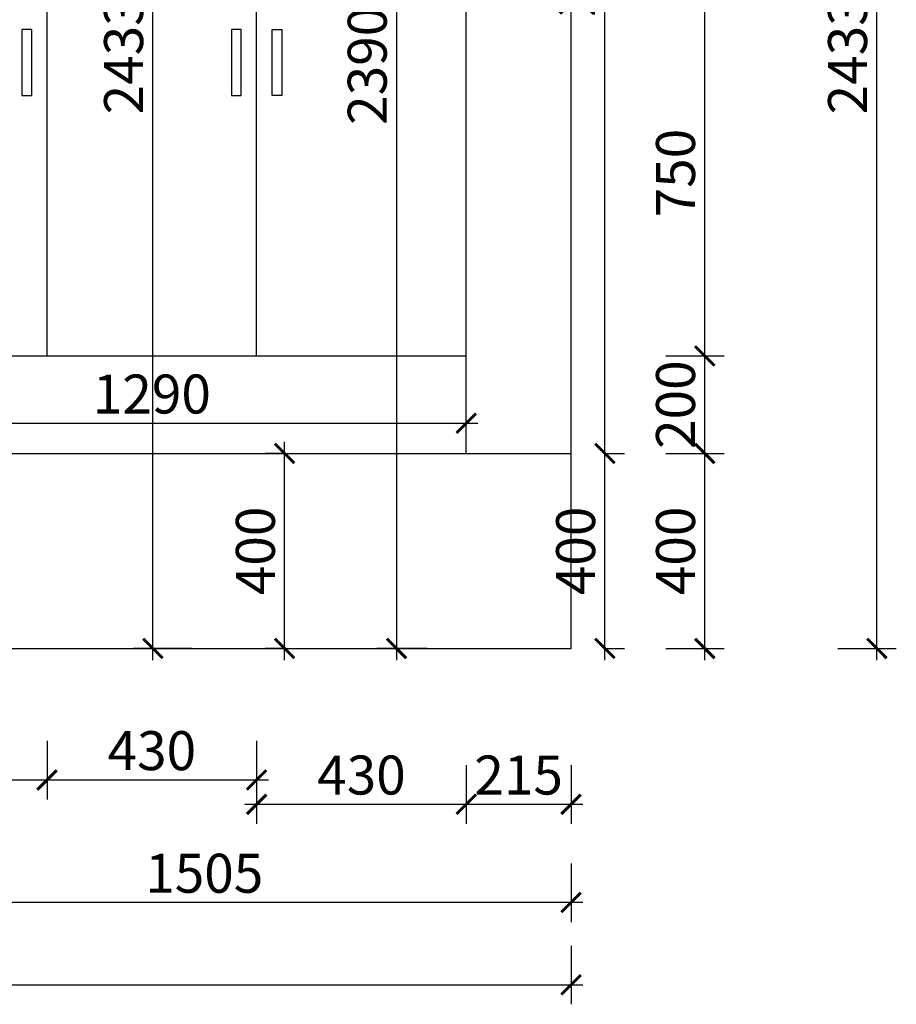
# Model space of a CAD drawing. Units: millimetres. Extents: x 2598674 to 2620877, y 160492 to 167830.
# Drawn here: x 2619078 to 2620877, y 161427 to 163446 of the extents above; entities that cross this region are included whole.
import ezdxf

# ---------------------------------------------------------------- set-up
doc = ezdxf.new("R2010")
doc.units = ezdxf.units.MM
doc.header["$LTSCALE"] = 3
doc.layers.add('标注', color=3, linetype='Continuous')
doc.styles.add('DS01', font='txt')
doc.dimstyles.new('DS03', dxfattribs={"dimscale": 40, "dimtxt": 2, "dimasz": 1, "dimexe": 1, "dimexo": 2, "dimgap": 0.5, "dimtad": 1, "dimdec": 0, "dimzin": 0, "dimdsep": 46, "dimtxsty": 'DS01', "dimblk": 'ARCHTICK', "dimcen": 0, "dimdle": 0.6, "dimclrd": 251, "dimclre": 251, "dimclrt": 2, "dimadec": 0, "dimazin": 0, "dimtfac": 1, "dimtdec": 0, "dimtmove": 1, "dimatfit": 2, "dimldrblk": 'DOT', "dimfxl": 2, "dimfxlon": 1, "dimtolj": 1, "dimtzin": 0, "dimlwe": 30, "dimarcsym": 0})

# ---------------------------------------------------------------- blocks, each defined once
blk = doc.blocks.new('_ARCHTICK')
at = {"color": 0, "linetype": 'ByBlock', "const_width": 0.15}
blk.add_lwpolyline([(-0.5, -0.5), (0.5, 0.5)], dxfattribs=at)
blk = doc.blocks.new('*D216')
at = {"layer": 'Defpoints', "color": 0, "transparency": 16777216}
for p in [(2620209.2, 162556.6), (2620483.6, 162556.6), (2620209.2, 162156.6)]:
    blk.add_point(p, dxfattribs=at)
at = {"layer": '标注', "color": 251, "lineweight": -2, "transparency": 16777216}
blk.add_line((2620483.6, 162132.6), (2620483.6, 162580.6), dxfattribs=at)
at = {"layer": '标注', "color": 251, "lineweight": 30, "transparency": 16777216}
for p, q in [((2620403.6, 162556.6), (2620523.6, 162556.6)), ((2620403.6, 162156.6), (2620523.6, 162156.6))]:
    blk.add_line(p, q, dxfattribs=at)
at = {"layer": '标注', "color": 251, "lineweight": -2, "transparency": 16777216, "xscale": 40, "yscale": 40, "zscale": 40}
for p, rotation in [((2620483.6, 162556.6), 90), ((2620483.6, 162156.6), 270)]:
    blk.add_blockref('_ARCHTICK', p, dxfattribs=dict(at, rotation=rotation))
at = {"layer": '标注', "color": 2, "transparency": 16777216, "insert": (2620423.6, 162356.6), "char_height": 80, "attachment_point": 5, "rotation": 90, "style": 'DS01'}
blk.add_mtext('\\A1;400', dxfattribs=at)
blk = doc.blocks.new('_Dot')
at = {"color": 0, "linetype": 'ByBlock', "lineweight": -2}
blk.add_line((-0.5, 0), (-1, 0), dxfattribs=at)
at = {"color": 0, "linetype": 'ByBlock', "const_width": 0.5}
blk.add_lwpolyline([(-0.25, 0, 1), (0.25, 0, 1)], format="xyb", close=True, dxfattribs=at)
blk = doc.blocks.new('*D217')
at = {"layer": 'Defpoints', "color": 0, "transparency": 16777216}
for p in [(2619994.2, 162756.6), (2620483.6, 162756.6), (2620209.2, 162556.6)]:
    blk.add_point(p, dxfattribs=at)
at = {"layer": '标注', "color": 251, "lineweight": -2, "transparency": 16777216}
blk.add_line((2620483.6, 162532.6), (2620483.6, 162780.6), dxfattribs=at)
at = {"layer": '标注', "color": 251, "lineweight": 30, "transparency": 16777216}
for p, q in [((2620403.6, 162756.6), (2620523.6, 162756.6)), ((2620403.6, 162556.6), (2620523.6, 162556.6))]:
    blk.add_line(p, q, dxfattribs=at)
at = {"layer": '标注', "color": 251, "lineweight": -2, "transparency": 16777216, "xscale": 40, "yscale": 40, "zscale": 40}
for p, rotation in [((2620483.6, 162756.6), 90), ((2620483.6, 162556.6), 270)]:
    blk.add_blockref('_ARCHTICK', p, dxfattribs=dict(at, rotation=rotation))
at = {"layer": '标注', "color": 2, "transparency": 16777216, "insert": (2620423.6, 162656.6), "char_height": 80, "attachment_point": 5, "rotation": 90, "style": 'DS01'}
blk.add_mtext('\\A1;200', dxfattribs=at)
blk = doc.blocks.new('*D218')
at = {"layer": 'Defpoints', "color": 0, "transparency": 16777216}
for p in [(2619994.2, 163506.6), (2620483.6, 163506.6), (2619994.2, 162756.6)]:
    blk.add_point(p, dxfattribs=at)
at = {"layer": '标注', "color": 251, "lineweight": -2, "transparency": 16777216}
blk.add_line((2620483.6, 162732.6), (2620483.6, 163530.6), dxfattribs=at)
at = {"layer": '标注', "color": 251, "lineweight": 30, "transparency": 16777216}
for p, q in [((2620403.6, 163506.6), (2620523.6, 163506.6)), ((2620403.6, 162756.6), (2620523.6, 162756.6))]:
    blk.add_line(p, q, dxfattribs=at)
at = {"layer": '标注', "color": 251, "lineweight": -2, "transparency": 16777216, "xscale": 40, "yscale": 40, "zscale": 40}
for p, rotation in [((2620483.6, 163506.6), 90), ((2620483.6, 162756.6), 270)]:
    blk.add_blockref('_ARCHTICK', p, dxfattribs=dict(at, rotation=rotation))
at = {"layer": '标注', "color": 2, "transparency": 16777216, "insert": (2620423.6, 163131.6), "char_height": 80, "attachment_point": 5, "rotation": 90, "style": 'DS01'}
blk.add_mtext('\\A1;750', dxfattribs=at)
blk = doc.blocks.new('*D176')
at = {"layer": 'Defpoints', "color": 0, "transparency": 16777216}
for p in [(2620209.2, 164589.6), (2620836.6, 164589.6), (2620209.2, 162156.6)]:
    blk.add_point(p, dxfattribs=at)
at = {"layer": '标注', "color": 251, "lineweight": -2, "transparency": 16777216}
blk.add_line((2620836.6, 162132.6), (2620836.6, 164613.6), dxfattribs=at)
at = {"layer": '标注', "color": 251, "lineweight": 30, "transparency": 16777216}
for p, q in [((2620756.6, 164589.6), (2620876.6, 164589.6)), ((2620756.6, 162156.6), (2620876.6, 162156.6))]:
    blk.add_line(p, q, dxfattribs=at)
at = {"layer": '标注', "color": 251, "lineweight": -2, "transparency": 16777216, "xscale": 40, "yscale": 40, "zscale": 40}
for p, rotation in [((2620836.6, 164589.6), 90), ((2620836.6, 162156.6), 270)]:
    blk.add_blockref('_ARCHTICK', p, dxfattribs=dict(at, rotation=rotation))
at = {"layer": '标注', "color": 2, "transparency": 16777216, "insert": (2620776.6, 163373.1), "char_height": 80, "attachment_point": 5, "rotation": 90, "style": 'DS01'}
blk.add_mtext('\\A1;2433', dxfattribs=at)
blk = doc.blocks.new('*D225')
at = {"layer": 'Defpoints', "color": 0, "transparency": 16777216}
for p in [(2619994.2, 164546.6), (2619851.1, 162156.6), (2619994.2, 162156.6)]:
    blk.add_point(p, dxfattribs=at)
at = {"layer": '标注', "color": 251, "lineweight": -2, "transparency": 16777216}
blk.add_line((2619851.1, 164570.6), (2619851.1, 162132.6), dxfattribs=at)
at = {"layer": '标注', "color": 251, "lineweight": 30, "transparency": 16777216}
for p, q in [((2619914.2, 164546.6), (2619811.1, 164546.6)), ((2619914.2, 162156.6), (2619811.1, 162156.6))]:
    blk.add_line(p, q, dxfattribs=at)
at = {"layer": '标注', "color": 251, "lineweight": -2, "transparency": 16777216, "xscale": 40, "yscale": 40, "zscale": 40}
for p, rotation in [((2619851.1, 164546.6), 90), ((2619851.1, 162156.6), 270)]:
    blk.add_blockref('_ARCHTICK', p, dxfattribs=dict(at, rotation=rotation))
at = {"layer": '标注', "color": 2, "transparency": 16777216, "insert": (2619791.1, 163351.6), "char_height": 80, "attachment_point": 5, "rotation": 90, "style": 'DS01'}
blk.add_mtext('\\A1;2390', dxfattribs=at)
blk = doc.blocks.new('*D230')
at = {"layer": 'Defpoints', "color": 0, "transparency": 16777216}
for p in [(2619134.2, 162756.6), (2618704.2, 162156.6), (2619134.2, 161886.9)]:
    blk.add_point(p, dxfattribs=at)
at = {"layer": '标注', "color": 251, "lineweight": 30, "transparency": 16777216}
for p, q in [((2618704.2, 161966.9), (2618704.2, 161846.9)), ((2619134.2, 161966.9), (2619134.2, 161846.9))]:
    blk.add_line(p, q, dxfattribs=at)
at = {"layer": '标注', "color": 251, "lineweight": -2, "transparency": 16777216}
blk.add_line((2618680.2, 161886.9), (2619158.2, 161886.9), dxfattribs=at)
at = {"layer": '标注', "color": 251, "lineweight": -2, "transparency": 16777216, "xscale": 40, "yscale": 40, "zscale": 40, "rotation": 180}
blk.add_blockref('_ARCHTICK', (2618704.2, 161886.9), dxfattribs=at)
at = {"layer": '标注', "color": 251, "lineweight": -2, "transparency": 16777216, "xscale": 40, "yscale": 40, "zscale": 40}
blk.add_blockref('_ARCHTICK', (2619134.2, 161886.9), dxfattribs=at)
at = {"layer": '标注', "color": 2, "transparency": 16777216, "insert": (2618919.2, 161946.9), "char_height": 80, "attachment_point": 5, "style": 'DS01'}
blk.add_mtext('\\A1;430', dxfattribs=at)
blk = doc.blocks.new('*D231')
at = {"layer": 'Defpoints', "color": 0, "transparency": 16777216}
for p in [(2619134.2, 162756.6), (2619564.2, 162756.6), (2619564.2, 161886.9)]:
    blk.add_point(p, dxfattribs=at)
at = {"layer": '标注', "color": 251, "lineweight": 30, "transparency": 16777216}
for p, q in [((2619134.2, 161966.9), (2619134.2, 161846.9)), ((2619564.2, 161966.9), (2619564.2, 161846.9))]:
    blk.add_line(p, q, dxfattribs=at)
at = {"layer": '标注', "color": 251, "lineweight": -2, "transparency": 16777216}
blk.add_line((2619110.2, 161886.9), (2619588.2, 161886.9), dxfattribs=at)
at = {"layer": '标注', "color": 251, "lineweight": -2, "transparency": 16777216, "xscale": 40, "yscale": 40, "zscale": 40, "rotation": 180}
blk.add_blockref('_ARCHTICK', (2619134.2, 161886.9), dxfattribs=at)
at = {"layer": '标注', "color": 251, "lineweight": -2, "transparency": 16777216, "xscale": 40, "yscale": 40, "zscale": 40}
blk.add_blockref('_ARCHTICK', (2619564.2, 161886.9), dxfattribs=at)
at = {"layer": '标注', "color": 2, "transparency": 16777216, "insert": (2619349.2, 161946.9), "char_height": 80, "attachment_point": 5, "style": 'DS01'}
blk.add_mtext('\\A1;430', dxfattribs=at)
blk = doc.blocks.new('*D232')
at = {"layer": 'Defpoints', "color": 0, "transparency": 16777216}
for p in [(2619564.2, 162756.6), (2619994.2, 162556.6), (2619994.2, 161836.9)]:
    blk.add_point(p, dxfattribs=at)
at = {"layer": '标注', "color": 251, "lineweight": 30, "transparency": 16777216}
for p, q in [((2619564.2, 161916.9), (2619564.2, 161796.9)), ((2619994.2, 161916.9), (2619994.2, 161796.9))]:
    blk.add_line(p, q, dxfattribs=at)
at = {"layer": '标注', "color": 251, "lineweight": -2, "transparency": 16777216}
blk.add_line((2619540.2, 161836.9), (2620018.2, 161836.9), dxfattribs=at)
at = {"layer": '标注', "color": 251, "lineweight": -2, "transparency": 16777216, "xscale": 40, "yscale": 40, "zscale": 40, "rotation": 180}
blk.add_blockref('_ARCHTICK', (2619564.2, 161836.9), dxfattribs=at)
at = {"layer": '标注', "color": 251, "lineweight": -2, "transparency": 16777216, "xscale": 40, "yscale": 40, "zscale": 40}
blk.add_blockref('_ARCHTICK', (2619994.2, 161836.9), dxfattribs=at)
at = {"layer": '标注', "color": 2, "transparency": 16777216, "insert": (2619779.2, 161896.9), "char_height": 80, "attachment_point": 5, "style": 'DS01'}
blk.add_mtext('\\A1;430', dxfattribs=at)
blk = doc.blocks.new('*D233')
at = {"layer": 'Defpoints', "color": 0, "transparency": 16777216}
for p in [(2620209.2, 162606.6), (2619994.2, 162556.6), (2620209.2, 161836.9)]:
    blk.add_point(p, dxfattribs=at)
at = {"layer": '标注', "color": 251, "lineweight": 30, "transparency": 16777216}
for p, q in [((2619994.2, 161916.9), (2619994.2, 161796.9)), ((2620209.2, 161916.9), (2620209.2, 161796.9))]:
    blk.add_line(p, q, dxfattribs=at)
at = {"layer": '标注', "color": 251, "lineweight": -2, "transparency": 16777216}
blk.add_line((2619970.2, 161836.9), (2620233.2, 161836.9), dxfattribs=at)
at = {"layer": '标注', "color": 251, "lineweight": -2, "transparency": 16777216, "xscale": 40, "yscale": 40, "zscale": 40, "rotation": 180}
blk.add_blockref('_ARCHTICK', (2619994.2, 161836.9), dxfattribs=at)
at = {"layer": '标注', "color": 251, "lineweight": -2, "transparency": 16777216, "xscale": 40, "yscale": 40, "zscale": 40}
blk.add_blockref('_ARCHTICK', (2620209.2, 161836.9), dxfattribs=at)
at = {"layer": '标注', "color": 2, "transparency": 16777216, "insert": (2620101.7, 161896.9), "char_height": 80, "attachment_point": 5, "style": 'DS01'}
blk.add_mtext('\\A1;215', dxfattribs=at)
blk = doc.blocks.new('*D177')
at = {"layer": 'Defpoints', "color": 0, "transparency": 16777216}
for p in [(2618704.2, 162156.6), (2620209.2, 162156.6), (2618704.2, 161635.4)]:
    blk.add_point(p, dxfattribs=at)
at = {"layer": '标注', "color": 251, "lineweight": 30, "transparency": 16777216}
for p, q in [((2618704.2, 161715.4), (2618704.2, 161595.4)), ((2620209.2, 161715.4), (2620209.2, 161595.4))]:
    blk.add_line(p, q, dxfattribs=at)
at = {"layer": '标注', "color": 251, "lineweight": -2, "transparency": 16777216}
blk.add_line((2620233.2, 161635.4), (2618680.2, 161635.4), dxfattribs=at)
at = {"layer": '标注', "color": 251, "lineweight": -2, "transparency": 16777216, "xscale": 40, "yscale": 40, "zscale": 40, "rotation": 180}
blk.add_blockref('_ARCHTICK', (2618704.2, 161635.4), dxfattribs=at)
at = {"layer": '标注', "color": 251, "lineweight": -2, "transparency": 16777216, "xscale": 40, "yscale": 40, "zscale": 40}
blk.add_blockref('_ARCHTICK', (2620209.2, 161635.4), dxfattribs=at)
at = {"layer": '标注', "color": 2, "transparency": 16777216, "insert": (2619456.7, 161695.4), "char_height": 80, "attachment_point": 5, "style": 'DS01'}
blk.add_mtext('\\A1;1505', dxfattribs=at)
blk = doc.blocks.new('*D179')
at = {"layer": 'Defpoints', "color": 0, "transparency": 16777216}
for p in [(2617424.2, 162156.6), (2620209.2, 162156.6), (2620209.2, 161466.6)]:
    blk.add_point(p, dxfattribs=at)
at = {"layer": '标注', "color": 251, "lineweight": 30, "transparency": 16777216}
for p, q in [((2617424.2, 161546.6), (2617424.2, 161426.6)), ((2620209.2, 161546.6), (2620209.2, 161426.6))]:
    blk.add_line(p, q, dxfattribs=at)
at = {"layer": '标注', "color": 251, "lineweight": -2, "transparency": 16777216}
blk.add_line((2617400.2, 161466.6), (2620233.2, 161466.6), dxfattribs=at)
at = {"layer": '标注', "color": 251, "lineweight": -2, "transparency": 16777216, "xscale": 40, "yscale": 40, "zscale": 40, "rotation": 180}
blk.add_blockref('_ARCHTICK', (2617424.2, 161466.6), dxfattribs=at)
at = {"layer": '标注', "color": 251, "lineweight": -2, "transparency": 16777216, "xscale": 40, "yscale": 40, "zscale": 40}
blk.add_blockref('_ARCHTICK', (2620209.2, 161466.6), dxfattribs=at)
at = {"layer": '标注', "color": 2, "transparency": 16777216, "insert": (2618816.7, 161526.6), "char_height": 80, "attachment_point": 5, "style": 'DS01'}
blk.add_mtext('\\A1;2785', dxfattribs=at)
blk = doc.blocks.new('*D235')
at = {"layer": 'Defpoints', "color": 0, "transparency": 16777216}
for p in [(2619351.2, 164589.6), (2619525.1, 164589.6), (2619525.1, 162156.6)]:
    blk.add_point(p, dxfattribs=at)
at = {"layer": '标注', "color": 251, "lineweight": -2, "transparency": 16777216}
blk.add_line((2619351.2, 162132.6), (2619351.2, 164613.6), dxfattribs=at)
at = {"layer": '标注', "color": 251, "lineweight": 30, "transparency": 16777216}
for p, q in [((2619431.2, 164589.6), (2619311.2, 164589.6)), ((2619431.2, 162156.6), (2619311.2, 162156.6))]:
    blk.add_line(p, q, dxfattribs=at)
at = {"layer": '标注', "color": 251, "lineweight": -2, "transparency": 16777216, "xscale": 40, "yscale": 40, "zscale": 40}
for p, rotation in [((2619351.2, 164589.6), 90), ((2619351.2, 162156.6), 270)]:
    blk.add_blockref('_ARCHTICK', p, dxfattribs=dict(at, rotation=rotation))
at = {"layer": '标注', "color": 2, "transparency": 16777216, "insert": (2619291.2, 163373.1), "char_height": 80, "attachment_point": 5, "rotation": 90, "style": 'DS01'}
blk.add_mtext('\\A1;2433', dxfattribs=at)
blk = doc.blocks.new('*D288')
at = {"layer": 'Defpoints', "color": 0, "transparency": 16777216}
for p in [(2619621.6, 162556.6), (2619646.2, 162556.6), (2619646.2, 162156.6)]:
    blk.add_point(p, dxfattribs=at)
at = {"layer": '标注', "color": 251, "lineweight": -2, "transparency": 16777216}
blk.add_line((2619621.6, 162132.6), (2619621.6, 162580.6), dxfattribs=at)
at = {"layer": '标注', "color": 251, "lineweight": 30, "transparency": 16777216}
for p, q in [((2619621.6, 162556.6), (2619581.6, 162556.6)), ((2619621.6, 162156.6), (2619581.6, 162156.6))]:
    blk.add_line(p, q, dxfattribs=at)
at = {"layer": '标注', "color": 251, "lineweight": -2, "transparency": 16777216, "xscale": 40, "yscale": 40, "zscale": 40}
for p, rotation in [((2619621.6, 162556.6), 90), ((2619621.6, 162156.6), 270)]:
    blk.add_blockref('_ARCHTICK', p, dxfattribs=dict(at, rotation=rotation))
at = {"layer": '标注', "color": 2, "transparency": 16777216, "insert": (2619561.6, 162356.6), "char_height": 80, "attachment_point": 5, "rotation": 90, "style": 'DS01'}
blk.add_mtext('\\A1;400', dxfattribs=at)
blk = doc.blocks.new('*D197')
at = {"layer": 'Defpoints', "color": 0, "transparency": 16777216}
for p in [(2620209.2, 164589.6), (2620278.6, 164589.6), (2620209.2, 162556.6)]:
    blk.add_point(p, dxfattribs=at)
at = {"layer": '标注', "color": 251, "lineweight": -2, "transparency": 16777216}
blk.add_line((2620278.6, 162532.6), (2620278.6, 164613.6), dxfattribs=at)
at = {"layer": '标注', "color": 251, "lineweight": 30, "transparency": 16777216}
for p, q in [((2620278.6, 164589.6), (2620318.6, 164589.6)), ((2620278.6, 162556.6), (2620318.6, 162556.6))]:
    blk.add_line(p, q, dxfattribs=at)
at = {"layer": '标注', "color": 251, "lineweight": -2, "transparency": 16777216, "xscale": 40, "yscale": 40, "zscale": 40}
for p, rotation in [((2620278.6, 164589.6), 90), ((2620278.6, 162556.6), 270)]:
    blk.add_blockref('_ARCHTICK', p, dxfattribs=dict(at, rotation=rotation))
at = {"layer": '标注', "color": 2, "transparency": 16777216, "insert": (2620218.6, 163573.1), "char_height": 80, "attachment_point": 5, "rotation": 90, "style": 'DS01'}
blk.add_mtext('\\A1;2033', dxfattribs=at)
blk = doc.blocks.new('*D198')
at = {"layer": 'Defpoints', "color": 0, "transparency": 16777216}
for p in [(2620209.2, 162556.6), (2620278.6, 162556.6), (2620209.2, 162156.6)]:
    blk.add_point(p, dxfattribs=at)
at = {"layer": '标注', "color": 251, "lineweight": -2, "transparency": 16777216}
blk.add_line((2620278.6, 162132.6), (2620278.6, 162580.6), dxfattribs=at)
at = {"layer": '标注', "color": 251, "lineweight": 30, "transparency": 16777216}
for p, q in [((2620278.6, 162556.6), (2620318.6, 162556.6)), ((2620278.6, 162156.6), (2620318.6, 162156.6))]:
    blk.add_line(p, q, dxfattribs=at)
at = {"layer": '标注', "color": 251, "lineweight": -2, "transparency": 16777216, "xscale": 40, "yscale": 40, "zscale": 40}
for p, rotation in [((2620278.6, 162556.6), 90), ((2620278.6, 162156.6), 270)]:
    blk.add_blockref('_ARCHTICK', p, dxfattribs=dict(at, rotation=rotation))
at = {"layer": '标注', "color": 2, "transparency": 16777216, "insert": (2620218.6, 162356.6), "char_height": 80, "attachment_point": 5, "rotation": 90, "style": 'DS01'}
blk.add_mtext('\\A1;400', dxfattribs=at)
blk = doc.blocks.new('*D199')
at = {"layer": 'Defpoints', "color": 0, "transparency": 16777216}
for p in [(2619994.2, 162618.4), (2618704.2, 162556.6), (2619994.2, 162556.6)]:
    blk.add_point(p, dxfattribs=at)
at = {"layer": '标注', "color": 251, "lineweight": 30, "transparency": 16777216}
for p, q in [((2618704.2, 162618.4), (2618704.2, 162658.4)), ((2619994.2, 162618.4), (2619994.2, 162658.4))]:
    blk.add_line(p, q, dxfattribs=at)
at = {"layer": '标注', "color": 251, "lineweight": -2, "transparency": 16777216}
blk.add_line((2618680.2, 162618.4), (2620018.2, 162618.4), dxfattribs=at)
at = {"layer": '标注', "color": 251, "lineweight": -2, "transparency": 16777216, "xscale": 40, "yscale": 40, "zscale": 40, "rotation": 180}
blk.add_blockref('_ARCHTICK', (2618704.2, 162618.4), dxfattribs=at)
at = {"layer": '标注', "color": 251, "lineweight": -2, "transparency": 16777216, "xscale": 40, "yscale": 40, "zscale": 40}
blk.add_blockref('_ARCHTICK', (2619994.2, 162618.4), dxfattribs=at)
at = {"layer": '标注', "color": 2, "transparency": 16777216, "insert": (2619349.2, 162678.4), "char_height": 80, "attachment_point": 5, "style": 'DS01'}
blk.add_mtext('\\A1;1290', dxfattribs=at)

msp = doc.modelspace()

# ---------------------------------------------------------------- linework, layer by layer
at = {"layer": '标注', "color": 0}
for p, q in [((2619134.2, 162756.6), (2619134.2, 164589.6)), ((2619564.2, 162756.6), (2619564.2, 164589.6)), ((2619994.2, 162556.6), (2619994.2, 164589.6)), ((2620209.2, 162156.6), (2620209.2, 164589.6)), ((2618704.2, 162756.6), (2619994.2, 162756.6)), ((2618704.2, 162556.6), (2620209.2, 162556.6)), ((2617424.2, 162156.6), (2620209.2, 162156.6))]:
    msp.add_line(p, q, dxfattribs=at)
at = {"layer": '标注', "color": 3}
for points in [[(2619102.7, 163425.8), (2619082.7, 163425.8), (2619082.7, 163290.4), (2619102.7, 163290.4)], [(2619532.7, 163425.8), (2619512.7, 163425.8), (2619512.7, 163290.4), (2619532.7, 163290.4)], [(2619595.7, 163425.8), (2619615.7, 163425.8), (2619615.7, 163290.4), (2619595.7, 163290.4)]]:
    msp.add_lwpolyline(points, close=True, dxfattribs=at)

# ---------------------------------------------------------------- dimensions: what is measured, and where the dimension line sits
at = {"layer": '标注', "color": 0}
for base, p1, p2, picture, middle in [((2619351.2, 164589.6), (2619525.1, 162156.6), (2619525.1, 164589.6), '*D235', (2619291.2, 163373.1)), ((2620278.6, 164589.6), (2620209.2, 162556.6), (2620209.2, 164589.6), '*D197', (2620218.6, 163573.1)), ((2620836.6, 164589.6), (2620209.2, 162156.6), (2620209.2, 164589.6), '*D176', (2620776.6, 163373.1)), ((2619851.1, 162156.6), (2619994.2, 164546.6), (2619994.2, 162156.6), '*D225', (2619791.1, 163351.6)), ((2620483.6, 163506.6), (2619994.2, 162756.6), (2619994.2, 163506.6), '*D218', (2620423.6, 163131.6)), ((2619621.6, 162556.6), (2619646.2, 162156.6), (2619646.2, 162556.6), '*D288', (2619561.6, 162356.6)), ((2620278.6, 162556.6), (2620209.2, 162156.6), (2620209.2, 162556.6), '*D198', (2620218.6, 162356.6)), ((2620483.6, 162556.6), (2620209.2, 162156.6), (2620209.2, 162556.6), '*D216', (2620423.6, 162356.6))]:
    dim = msp.add_linear_dim(base=base, p1=p1, p2=p2, angle=90, dimstyle='DS03', dxfattribs=at)
    dim.commit()
    dim.dimension.update_dxf_attribs({"geometry": picture, "text_midpoint": middle})
dim = msp.add_linear_dim(base=(2620483.6, 162756.6), p1=(2620209.2, 162556.6), p2=(2619994.2, 162756.6), angle=90, dimstyle='DS03', dxfattribs=at)
dim.commit()
dim.dimension.update_dxf_attribs({"geometry": '*D217', "text_midpoint": (2620483.6, 162656.6), "dimtype": 128})
for base, p1, p2, picture, middle in [((2619134.2, 161886.9), (2618704.2, 162156.6), (2619134.2, 162756.6), '*D230', (2618919.2, 161946.9)), ((2619564.2, 161886.9), (2619134.2, 162756.6), (2619564.2, 162756.6), '*D231', (2619349.2, 161946.9)), ((2619994.2, 161836.9), (2619564.2, 162756.6), (2619994.2, 162556.6), '*D232', (2619779.2, 161896.9)), ((2619994.2, 162618.4), (2618704.2, 162556.6), (2619994.2, 162556.6), '*D199', (2619349.2, 162678.4)), ((2620209.2, 161836.9), (2619994.2, 162556.6), (2620209.2, 162606.6), '*D233', (2620101.7, 161896.9)), ((2620209.2, 161466.6), (2617424.2, 162156.6), (2620209.2, 162156.6), '*D179', (2618816.7, 161526.6)), ((2618704.2, 161635.4), (2620209.2, 162156.6), (2618704.2, 162156.6), '*D177', (2619456.7, 161695.4))]:
    dim = msp.add_linear_dim(base=base, p1=p1, p2=p2, dimstyle='DS03', dxfattribs=at)
    dim.commit()
    dim.dimension.update_dxf_attribs({"geometry": picture, "text_midpoint": middle})

doc.saveas('drawing.dxf')
